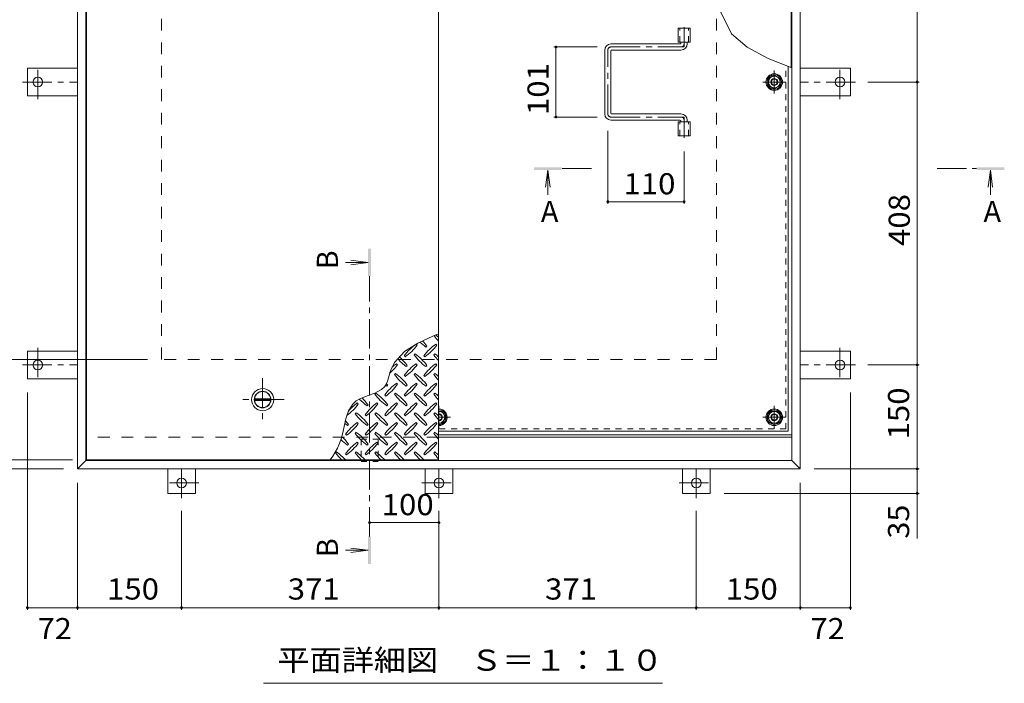
# Model space of a CAD drawing. Units: millimetres. Extents: x -2362 to 2735, y -1965 to 1905.
# Drawn here: x -1276 to 143, y 187 to 1144 of the extents above; entities that cross this region are included whole.
import ezdxf

# ---------------------------------------------------------------- set-up
doc = ezdxf.new("R2010")
doc.units = ezdxf.units.MM
doc.header["$LTSCALE"] = 10
for name, pattern in [('JWW_CENTER1', [6.773333, 4.233333, -0.846667, 0.846667, -0.846667]), ('JWW_DASHED1', [1.693333, 0.846667, -0.846667]), ('JWW_DASHED2', [3.386667, 1.693333, -1.693333])]:
    doc.linetypes.add(name, pattern=pattern)
for name, color, linetype in [('0-7', 7, 'Continuous'), ('0-9', 7, 'Continuous'), ('0-A', 7, 'Continuous'), ('0-C', 7, 'Continuous'), ('0-E', 7, 'Continuous'), ('0-F', 7, 'Continuous'), ('その他', 7, 'Continuous'), ('ハッチ', 7, 'Continuous'), ('仕上', 7, 'Continuous'), ('寸法', 7, 'Continuous'), ('建具', 7, 'Continuous'), ('躯体', 7, 'Continuous')]:
    doc.layers.add(name, color=color, linetype=linetype)
doc.styles.add('ＭＳ ゴシック', font='txt', dxfattribs={"height": 1})

msp = doc.modelspace()

# ---------------------------------------------------------------- linework, layer by layer
at = {"layer": '0-7', "color": 2, "linetype": 'JWW_CENTER1', "lineweight": 9}
for p, q in [((-188.3, 1070.5), (-188.3, 1037.3)), ((-171.7, 1053.9), (-204.9, 1053.9)), ((-671.8, 553.8), (-671.8, 587)), ((-188.3, 553.8), (-188.3, 587)), ((-672.3, 570.4), (-655.2, 570.4)), ((-204.9, 570.4), (-171.7, 570.4))]:
    msp.add_line(p, q, dxfattribs=at)
at = {"layer": '0-7', "color": 2, "linetype": 'Continuous', "lineweight": 9}
for p, q in [((-196.8, 1058.8), (-188.3, 1063.7)), ((-196.8, 1049), (-196.8, 1058.8)), ((-188.3, 1063.7), (-179.8, 1058.8)), ((-179.8, 1058.8), (-179.8, 1049)), ((-188.3, 1044.1), (-196.8, 1049)), ((-179.8, 1049), (-188.3, 1044.1)), ((-666.9, 578.9), (-672.3, 578.9)), ((-662, 570.4), (-666.9, 578.9)), ((-666.9, 561.9), (-662, 570.4)), ((-193.2, 578.9), (-198.1, 570.4)), ((-198.1, 570.4), (-193.2, 561.9)), ((-183.4, 578.9), (-193.2, 578.9)), ((-178.5, 570.4), (-183.4, 578.9)), ((-183.4, 561.9), (-178.5, 570.4)), ((-672.3, 561.9), (-666.9, 561.9)), ((-193.2, 561.9), (-183.4, 561.9))]:
    msp.add_line(p, q, dxfattribs=at)
at = {"layer": '0-7', "color": 211, "linetype": 'Continuous', "lineweight": 5}
for centre in [(-188.3, 1053.9), (-188.3, 570.4)]:
    msp.add_circle(centre, 12, dxfattribs=at)
at = {"layer": '0-7', "color": 2, "linetype": 'Continuous', "lineweight": 9}
for centre in [(-188.3, 1053.9), (-188.3, 570.4)]:
    msp.add_circle(centre, 8.5, dxfattribs=at)
at = {"layer": '0-7', "color": 30, "linetype": 'Continuous', "lineweight": 5}
for centre, radius in [((-188.3, 1053.9), 5), ((-188.3, 1053.9), 4.19), ((-188.3, 570.4), 5), ((-188.3, 570.4), 4.19)]:
    msp.add_circle(centre, radius, dxfattribs=at)
at = {"layer": '0-7', "color": 211, "linetype": 'Continuous', "lineweight": 5}
msp.add_arc((-671.8, 570.4), 12, 267.6157, 92.3843, dxfattribs=at)
at = {"layer": '0-7', "color": 2, "linetype": 'Continuous', "lineweight": 9}
msp.add_arc((-671.8, 570.4), 8.5, 266.633, 93.367, dxfattribs=at)
at = {"layer": '0-7', "color": 30, "linetype": 'Continuous', "lineweight": 5}
for radius, start, end in [(5, 264.2714, 95.7286), (4.19, 263.1558, 96.8442)]:
    msp.add_arc((-671.8, 570.4), radius, start, end, dxfattribs=at)
at = {"layer": '0-9', "color": 211, "linetype": 'Continuous', "lineweight": 5}
for p, q in [((-680.6, 687.5), (-702.3, 677.5)), ((-672.3, 690.8), (-680.6, 687.5)), ((-702.3, 677.5), (-721.3, 665.4)), ((-703.2, 674.5), (-704.6, 675.9)), ((-690.5, 671.7), (-689.1, 673.1)), ((-674.9, 674.5), (-676.4, 675.9)), ((-721.3, 665.4), (-735.7, 649.6)), ((-721.6, 659), (-720.2, 657.6)), ((-706.1, 661.8), (-707.5, 660.4)), ((-693.3, 659), (-691.9, 657.6)), ((-677.8, 661.8), (-679.2, 660.4)), ((-735.7, 649.6), (-741.2, 638.2)), ((-731.5, 646.2), (-732.9, 647.7)), ((-718.8, 643.4), (-717.4, 644.8)), ((-703.2, 646.2), (-704.6, 647.7)), ((-690.5, 643.4), (-689.1, 644.8)), ((-674.9, 646.2), (-676.4, 647.7)), ((-744.2, 628.6), (-746, 622.6)), ((-742.4, 634.8), (-744.2, 628.6)), ((-741.2, 638.2), (-742.4, 634.8)), ((-734.3, 633.5), (-735.8, 632.1)), ((-721.6, 630.7), (-720.2, 629.3)), ((-706.1, 633.5), (-707.5, 632.1)), ((-693.3, 630.7), (-691.9, 629.3)), ((-677.8, 633.5), (-679.2, 632.1)), ((-750.3, 614.4), (-754.6, 610.3)), ((-748.5, 617.1), (-750.3, 614.4)), ((-746, 622.6), (-748.5, 617.1)), ((-747.1, 615.1), (-745.7, 616.5)), ((-731.5, 618), (-732.9, 619.4)), ((-718.8, 615.1), (-717.4, 616.5)), ((-703.2, 618), (-704.6, 619.4)), ((-690.5, 615.1), (-689.1, 616.5)), ((-674.9, 618), (-676.4, 619.4)), ((-785.9, 597.1), (-791.3, 593.9)), ((-775.2, 601.3), (-785.9, 597.1)), ((-764.2, 605.1), (-775.2, 601.3)), ((-754.6, 610.3), (-764.2, 605.1)), ((-762.6, 605.2), (-764, 603.8)), ((-749.9, 602.4), (-748.5, 601)), ((-734.3, 605.2), (-735.8, 603.8)), ((-721.6, 602.4), (-720.2, 601)), ((-706.1, 605.2), (-707.5, 603.8)), ((-693.3, 602.4), (-691.9, 601)), ((-677.8, 605.2), (-679.2, 603.8)), ((-796.1, 589.5), (-802.2, 579.9)), ((-791.3, 593.9), (-796.1, 589.5)), ((-788.1, 589.7), (-789.5, 591.1)), ((-775.4, 586.8), (-773.9, 588.3)), ((-759.8, 589.7), (-761.2, 591.1)), ((-747.1, 586.8), (-745.7, 588.3)), ((-731.5, 589.7), (-732.9, 591.1)), ((-718.8, 586.8), (-717.4, 588.3)), ((-703.2, 589.7), (-704.6, 591.1)), ((-690.5, 586.8), (-689.1, 588.3)), ((-674.9, 589.7), (-676.4, 591.1)), ((-806.1, 568.3), (-808.5, 556.9)), ((-802.2, 579.9), (-806.1, 568.3)), ((-790.9, 576.9), (-792.3, 575.5)), ((-778.2, 574.1), (-776.8, 572.7)), ((-762.6, 576.9), (-764, 575.5)), ((-749.9, 574.1), (-748.5, 572.7)), ((-734.3, 576.9), (-735.8, 575.5)), ((-721.6, 574.1), (-720.2, 572.7)), ((-706.1, 576.9), (-707.5, 575.5)), ((-693.3, 574.1), (-691.9, 572.7)), ((-677.8, 576.9), (-679.2, 575.5)), ((-803.6, 558.6), (-802.2, 560)), ((-788.1, 561.4), (-789.5, 562.8)), ((-775.4, 558.6), (-773.9, 560)), ((-759.8, 561.4), (-761.2, 562.8)), ((-747.1, 558.6), (-745.7, 560)), ((-731.5, 561.4), (-732.9, 562.8)), ((-718.8, 558.6), (-717.4, 560)), ((-703.2, 561.4), (-704.6, 562.8)), ((-690.5, 558.6), (-689.1, 560)), ((-674.9, 561.4), (-676.4, 562.8)), ((-806.5, 545.8), (-805.1, 544.4)), ((-790.9, 548.7), (-792.3, 547.2)), ((-778.2, 545.8), (-776.8, 544.4)), ((-762.6, 548.7), (-764, 547.2)), ((-749.9, 545.8), (-748.5, 544.4)), ((-734.3, 548.7), (-735.8, 547.2)), ((-721.6, 545.8), (-720.2, 544.4)), ((-706.1, 548.7), (-707.5, 547.2)), ((-693.3, 545.8), (-691.9, 544.4)), ((-677.8, 548.7), (-679.2, 547.2)), ((-803.6, 530.3), (-802.2, 531.7)), ((-788.1, 533.1), (-789.5, 534.5)), ((-775.4, 530.3), (-773.9, 531.7)), ((-759.8, 533.1), (-761.2, 534.5)), ((-747.1, 530.3), (-745.7, 531.7)), ((-731.5, 533.1), (-732.9, 534.5)), ((-718.8, 530.3), (-717.4, 531.7)), ((-703.2, 533.1), (-704.6, 534.5)), ((-690.5, 530.3), (-689.1, 531.7)), ((-674.9, 533.1), (-676.4, 534.5)), ((-819.2, 520.4), (-820.6, 519)), ((-806.5, 517.5), (-805.1, 516.1)), ((-790.9, 520.4), (-792.3, 519)), ((-778.2, 517.5), (-776.8, 516.1)), ((-762.6, 520.4), (-764, 519)), ((-749.9, 517.5), (-748.5, 516.1)), ((-734.3, 520.4), (-735.8, 519)), ((-721.6, 517.5), (-720.2, 516.1)), ((-706.1, 520.4), (-707.5, 519)), ((-693.3, 517.5), (-691.9, 516.1)), ((-677.8, 520.4), (-679.2, 519))]:
    msp.add_line(p, q, dxfattribs=at)
for centre, radius, start, end in [((-620.1, 730.7), 72.5, 215.948, 224.0249), ((-719.9, 631), 72.5, 48.9921, 53.2528), ((-662.6, 616.9), 72.5, 125.4726, 144.5273), ((-762.3, 716.6), 72.5, 305.4727, 324.5273), ((-648.4, 730.7), 72.5, 225.5745, 234.5273), ((-748.1, 631), 72.5, 35.4726, 43.2598), ((-634.3, 616.9), 72.5, 125.4726, 144.5273), ((-734, 716.6), 72.5, 305.4727, 324.5273), ((-676.7, 702.5), 72.5, 221.3528, 234.5273), ((-776.4, 602.8), 72.5, 35.4726, 48.7796), ((-648.4, 702.5), 72.5, 215.4727, 234.5273), ((-748.1, 602.8), 72.5, 35.4726, 54.5273), ((-620.1, 702.5), 72.5, 215.4727, 224.0249), ((-719.9, 602.8), 72.5, 48.9921, 54.5273), ((-790.6, 688.3), 72.5, 311.3876, 324.5273), ((-690.9, 588.6), 72.5, 125.4726, 131.5983), ((-662.6, 588.6), 72.5, 125.4726, 144.5273), ((-762.3, 688.3), 72.5, 305.4727, 324.5273), ((-634.3, 588.6), 72.5, 125.4726, 144.5273), ((-734, 688.3), 72.5, 305.4727, 324.5273), ((-676.7, 674.2), 72.5, 215.4727, 234.5273), ((-776.4, 574.5), 72.5, 35.4726, 54.5273), ((-648.4, 674.2), 72.5, 215.4727, 234.5273), ((-748.1, 574.5), 72.5, 35.4726, 54.5273), ((-620.1, 674.2), 72.5, 215.4727, 224.0249), ((-719.9, 574.5), 72.5, 48.9921, 54.5273), ((-690.9, 560.3), 72.5, 125.4726, 144.5273), ((-705, 674.2), 72.5, 232.7083, 234.5273), ((-790.6, 660), 72.5, 305.4727, 324.5273), ((-804.7, 574.5), 72.5, 35.4726, 38.0357), ((-662.6, 560.3), 72.5, 125.4726, 144.5273), ((-762.3, 660), 72.5, 305.4727, 324.5273), ((-634.3, 560.3), 72.5, 125.4726, 144.5273), ((-734, 660), 72.5, 305.4727, 324.5273), ((-733.3, 645.9), 72.5, 222.7481, 234.5273), ((-833, 546.2), 72.5, 35.4726, 45.9971), ((-705, 645.9), 72.5, 215.4727, 234.5273), ((-804.7, 546.2), 72.5, 35.4726, 54.5273), ((-676.7, 645.9), 72.5, 215.4727, 234.5273), ((-776.4, 546.2), 72.5, 35.4726, 54.5273), ((-648.4, 645.9), 72.5, 215.4727, 234.5273), ((-748.1, 546.2), 72.5, 35.4726, 54.5273), ((-620.1, 645.9), 72.5, 215.4727, 224.0249), ((-719.9, 546.2), 72.5, 48.9921, 54.5273), ((-847.1, 631.7), 72.5, 306.007, 324.5273), ((-747.4, 532), 72.5, 125.4726, 139.2924), ((-719.1, 532), 72.5, 125.4726, 144.5273), ((-818.8, 631.7), 72.5, 305.4727, 324.5273), ((-690.9, 532), 72.5, 125.4726, 144.5273), ((-790.6, 631.7), 72.5, 305.4727, 324.5273), ((-662.6, 532), 72.5, 125.4726, 144.5273), ((-762.3, 631.7), 72.5, 305.4727, 324.5273), ((-634.3, 532), 72.5, 125.4726, 144.5273), ((-734, 631.7), 72.5, 305.4727, 324.5273), ((-733.3, 617.6), 72.5, 215.4727, 234.5273), ((-833, 517.9), 72.5, 35.4726, 54.5273), ((-705, 617.6), 72.5, 215.4727, 234.5273), ((-804.7, 517.9), 72.5, 35.4726, 54.5273), ((-676.7, 617.6), 72.5, 215.4727, 234.5273), ((-776.4, 517.9), 72.5, 35.4726, 54.5273), ((-648.4, 617.6), 72.5, 215.4727, 234.5273), ((-748.1, 517.9), 72.5, 35.4726, 54.5273), ((-620.1, 617.6), 72.5, 215.4727, 224.0249), ((-719.9, 517.9), 72.5, 48.9921, 54.5273), ((-909.7, 570.7), 102.1, 322.798, 352.2546), ((-761.6, 617.6), 72.5, 230.6568, 234.5273), ((-861.3, 517.9), 72.5, 35.4726, 41.1628), ((-747.4, 503.8), 72.5, 125.4726, 144.5273), ((-847.1, 603.5), 72.5, 305.4727, 324.5273), ((-719.1, 503.8), 72.5, 125.4726, 144.5273), ((-818.8, 603.5), 72.5, 305.4727, 324.5273), ((-690.9, 503.8), 72.5, 125.4726, 144.5273), ((-790.6, 603.5), 72.5, 305.4727, 324.5273), ((-662.6, 503.8), 72.5, 125.4726, 144.5273), ((-762.3, 603.5), 72.5, 305.4727, 324.5273), ((-634.3, 503.8), 72.5, 125.4726, 144.5273), ((-734, 603.5), 72.5, 305.4727, 324.5273), ((-861.3, 489.6), 72.5, 35.4726, 46.6986), ((-733.3, 589.3), 72.5, 215.4727, 234.5273), ((-833, 489.6), 72.5, 35.4726, 54.5273), ((-705, 589.3), 72.5, 215.4727, 234.5273), ((-804.7, 489.6), 72.5, 35.4726, 54.5273), ((-676.7, 589.3), 72.5, 215.4727, 234.5273), ((-776.4, 489.6), 72.5, 35.4726, 54.5273), ((-648.4, 589.3), 72.5, 215.4727, 234.5273), ((-748.1, 489.6), 72.5, 35.4726, 54.5273), ((-620.1, 589.3), 72.5, 215.4727, 224.0249), ((-719.9, 489.6), 72.5, 48.9921, 54.5273), ((-761.6, 589.3), 72.5, 224.946, 234.5273), ((-747.4, 475.5), 72.5, 125.4726, 144.5273), ((-847.1, 575.2), 72.5, 305.4727, 324.5273), ((-719.1, 475.5), 72.5, 125.4726, 144.5273), ((-818.8, 575.2), 72.5, 305.4727, 324.5273), ((-690.9, 475.5), 72.5, 125.4726, 144.5273), ((-790.6, 575.2), 72.5, 305.4727, 324.5273), ((-662.6, 475.5), 72.5, 125.4726, 144.5273), ((-762.3, 575.2), 72.5, 305.4727, 324.5273), ((-634.3, 475.5), 72.5, 125.4726, 144.5273), ((-734, 575.2), 72.5, 305.4727, 324.5273), ((-761.6, 561), 72.5, 215.4727, 225.9751), ((-861.3, 461.3), 72.5, 41.0079, 54.5273), ((-733.3, 561), 72.5, 215.4727, 225.9751), ((-833, 461.3), 72.5, 41.0079, 54.5273), ((-705, 561), 72.5, 215.4727, 225.9751), ((-804.7, 461.3), 72.5, 41.0079, 54.5273), ((-676.7, 561), 72.5, 215.4727, 225.9751), ((-776.4, 461.3), 72.5, 41.0079, 54.5273), ((-648.4, 561), 72.5, 215.4727, 225.9751), ((-748.1, 461.3), 72.5, 41.0079, 54.5273), ((-620.1, 561), 72.5, 215.4727, 224.0249), ((-719.9, 461.3), 72.5, 48.9921, 54.5273)]:
    msp.add_arc(centre, radius, start, end, dxfattribs=at)
at = {"layer": '0-A', "color": 3, "linetype": 'JWW_DASHED1', "lineweight": 9}
for q in [(-171.5, 1077.7), (-672.3, 553.6)]:
    msp.add_line((-171.5, 553.6), q, dxfattribs=at)
at = {"layer": '0-A', "color": 3, "linetype": 'Continuous', "lineweight": 9}
for q in [(-168.3, 1076.4), (-672.3, 550.4)]:
    msp.add_line((-168.3, 550.4), q, dxfattribs=at)
at = {"layer": '0-C', "color": 4, "linetype": 'Continuous', "lineweight": 9}
for p, q in [((-937.5, 597.2), (-914.6, 597.2)), ((-937.5, 594.7), (-914.6, 594.7))]:
    msp.add_line(p, q, dxfattribs=at)
at = {"layer": '0-C', "color": 2, "linetype": 'Continuous', "lineweight": 9}
for radius in [16, 12, 11.8]:
    msp.add_circle((-926, 595.9), radius, dxfattribs=at)
at = {"layer": '0-C', "color": 4, "linetype": 'Continuous', "lineweight": 9}
msp.add_circle((-926, 595.9), 11.5, dxfattribs=at)
at = {"layer": '0-E', "color": 3, "linetype": 'Continuous', "lineweight": 9}
for p, q in [((-1265, 1033.9), (-1265, 1073.9)), ((-1192.8, 1073.9), (-1265, 1073.9)), ((-150.8, 1073.9), (-78.6, 1073.9)), ((-78.6, 1033.9), (-78.6, 1073.9)), ((-1192.8, 1033.9), (-1265, 1033.9)), ((-150.8, 1033.9), (-78.6, 1033.9)), ((-1265, 665.9), (-1265, 625.9)), ((-1192.8, 665.9), (-1265, 665.9)), ((-150.8, 665.9), (-78.6, 665.9)), ((-78.6, 665.9), (-78.6, 625.9)), ((-1192.8, 625.9), (-1265, 625.9)), ((-150.8, 625.9), (-78.6, 625.9)), ((-1062.8, 495.9), (-1062.8, 460.7)), ((-1022.8, 495.9), (-1022.8, 460.7)), ((-691.8, 495.9), (-691.8, 460.7)), ((-651.8, 495.9), (-651.8, 460.7)), ((-320.8, 495.9), (-320.8, 460.7)), ((-280.8, 495.9), (-280.8, 460.7)), ((-1022.8, 460.7), (-1062.8, 460.7)), ((-691.8, 460.7), (-651.8, 460.7)), ((-320.8, 460.7), (-280.8, 460.7))]:
    msp.add_line(p, q, dxfattribs=at)
at = {"layer": '0-E', "color": 3, "linetype": 'JWW_CENTER1', "lineweight": 9}
for p, q in [((-1250, 1029.1), (-1250, 1078)), ((-93.6, 1029.1), (-93.6, 1078)), ((-1272.1, 1053.9), (-1192.8, 1053.9)), ((-71.4, 1053.9), (-150.8, 1053.9)), ((-1250, 670.7), (-1250, 621.9)), ((-93.6, 670.7), (-93.6, 621.9)), ((-1272.1, 645.9), (-1192.8, 645.9)), ((-71.4, 645.9), (-150.8, 645.9)), ((-1042.8, 453.5), (-1042.8, 495.9)), ((-671.8, 453.5), (-671.8, 495.9)), ((-300.8, 453.5), (-300.8, 495.9)), ((-1017.9, 475.7), (-1066.8, 475.7)), ((-696.6, 475.7), (-647.7, 475.7)), ((-325.6, 475.7), (-276.7, 475.7))]:
    msp.add_line(p, q, dxfattribs=at)
at = {"layer": '0-E', "color": 3, "linetype": 'Continuous', "lineweight": 9}
for centre in [(-1250, 1053.9), (-93.6, 1053.9), (-1250, 645.9), (-93.6, 645.9), (-1042.8, 475.7), (-671.8, 475.7), (-300.8, 475.7)]:
    msp.add_circle(centre, 7, dxfattribs=at)
at = {"layer": '0-F', "color": 7, "linetype": 'Continuous', "lineweight": 9}
for p, q in [((17.7, 1461.9), (17.7, 1053.9)), ((-506, 1104.4), (-443.8, 1104.4)), ((-503, 1104.4), (-503, 1003.4)), ((20.7, 1053.9), (-53.4, 1053.9)), ((17.7, 1053.9), (17.7, 645.9)), ((-506, 1003.4), (-443.8, 1003.4)), ((-428.3, 878.3), (-428.3, 983.4)), ((-318.3, 878.3), (-318.3, 953.5)), ((-318.3, 881.3), (-428.3, 881.3)), ((-1331.3, 653.9), (-1091.8, 653.9)), ((20.7, 645.9), (-53.4, 645.9)), ((17.7, 645.9), (17.7, 495.9)), ((-1265, 292.8), (-1265, 605.9)), ((-78.6, 292.8), (-78.6, 605.9)), ((-1430.7, 508.9), (-1199.8, 508.9)), ((-1532.2, 495.9), (-1212.8, 495.9)), ((20.7, 495.9), (-130.8, 495.9)), ((17.7, 495.9), (17.7, 460.7)), ((-1192.8, 292.8), (-1192.8, 475.9)), ((-150.8, 292.8), (-150.8, 475.9)), ((20.7, 460.7), (-260.8, 460.7)), ((-1042.8, 292.8), (-1042.8, 435.5)), ((-671.8, 292.8), (-671.8, 435.5)), ((-300.8, 292.8), (-300.8, 435.5)), ((-671.8, 418.5), (-771.8, 418.5)), ((-1265, 295.8), (-1192.8, 295.8)), ((-1192.8, 295.8), (-1042.8, 295.8)), ((-1042.8, 295.8), (-671.8, 295.8)), ((-671.8, 295.8), (-300.8, 295.8)), ((-300.8, 295.8), (-150.8, 295.8)), ((-150.8, 295.8), (-78.6, 295.8))]:
    msp.add_line(p, q, dxfattribs=at)
at = {"layer": '0-F', "color": 7, "linetype": 'Continuous', "lineweight": 9, "const_width": 2}
for points in [[(-502, 1104.4, 0.414214), (-503, 1105.4, 0.414214), (-504, 1104.4, 0.414214), (-503, 1103.4, 0.414214)], [(18.7, 1053.9, 0.414214), (17.7, 1054.9, 0.414214), (16.7, 1053.9, 0.414214), (17.7, 1052.9, 0.414214)], [(-502, 1003.4, 0.414214), (-503, 1004.4, 0.414214), (-504, 1003.4, 0.414214), (-503, 1002.4, 0.414214)], [(-427.3, 881.3, 0.414214), (-428.3, 882.3, 0.414214), (-429.3, 881.3, 0.414214), (-428.3, 880.3, 0.414214)], [(-317.3, 881.3, 0.414214), (-318.3, 882.3, 0.414214), (-319.3, 881.3, 0.414214), (-318.3, 880.3, 0.414214)], [(18.7, 645.9, 0.414214), (17.7, 646.9, 0.414214), (16.7, 645.9, 0.414214), (17.7, 644.9, 0.414214)], [(18.7, 495.9, 0.414214), (17.7, 496.9, 0.414214), (16.7, 495.9, 0.414214), (17.7, 494.9, 0.414214)], [(18.7, 460.7, 0.414214), (17.7, 461.7, 0.414214), (16.7, 460.7, 0.414214), (17.7, 459.7, 0.414214)], [(-770.8, 418.5, 0.414214), (-771.8, 419.5, 0.414214), (-772.8, 418.5, 0.414214), (-771.8, 417.5, 0.414214)], [(-670.8, 418.5, 0.414214), (-671.8, 419.5, 0.414214), (-672.8, 418.5, 0.414214), (-671.8, 417.5, 0.414214)], [(-1264, 295.8, 0.414214), (-1265, 296.8, 0.414214), (-1266, 295.8, 0.414214), (-1265, 294.8, 0.414214)], [(-1191.8, 295.8, 0.414214), (-1192.8, 296.8, 0.414214), (-1193.8, 295.8, 0.414214), (-1192.8, 294.8, 0.414214)], [(-1041.8, 295.8, 0.414214), (-1042.8, 296.8, 0.414214), (-1043.8, 295.8, 0.414214), (-1042.8, 294.8, 0.414214)], [(-670.8, 295.8, 0.414214), (-671.8, 296.8, 0.414214), (-672.8, 295.8, 0.414214), (-671.8, 294.8, 0.414214)], [(-299.8, 295.8, 0.414214), (-300.8, 296.8, 0.414214), (-301.8, 295.8, 0.414214), (-300.8, 294.8, 0.414214)], [(-149.8, 295.8, 0.414214), (-150.8, 296.8, 0.414214), (-151.8, 295.8, 0.414214), (-150.8, 294.8, 0.414214)], [(-77.6, 295.8, 0.414214), (-78.6, 296.8, 0.414214), (-79.6, 295.8, 0.414214), (-78.6, 294.8, 0.414214)]]:
    msp.add_lwpolyline(points, format="xyb", close=True, dxfattribs=at)
at = {"layer": 'その他', "color": 7, "linetype": 'Continuous', "lineweight": 9}
msp.add_line((-349.7, 186.7), (-924.7, 186.7), dxfattribs=at)
at = {"layer": 'ハッチ', "color": 6, "linetype": 'JWW_CENTER1', "lineweight": 9}
for p, q in [((-318.3, 1132.8), (-318.3, 1104.4)), ((-428.3, 1007.9), (-428.3, 1099.9)), ((-423.8, 1104.4), (-318.3, 1104.4)), ((-423.8, 1003.4), (-318.3, 1003.4)), ((-318.3, 973.5), (-318.3, 1003.4))]:
    msp.add_line(p, q, dxfattribs=at)
at = {"layer": 'ハッチ', "color": 6, "linetype": 'Continuous', "lineweight": 9}
for p, q in [((-323.8, 1108.9), (-423.8, 1108.9)), ((-322.8, 1109.9), (-322.8, 1111.4)), ((-313.8, 1108.9), (-313.8, 1111.4)), ((-432.8, 1007.9), (-432.8, 1099.9)), ((-423.8, 1008.9), (-423.8, 1098.9)), ((-422.8, 1099.9), (-322.8, 1099.9)), ((-422.8, 1007.9), (-322.8, 1007.9)), ((-323.8, 998.9), (-423.8, 998.9)), ((-322.8, 997.9), (-322.8, 996.4)), ((-313.8, 998.9), (-313.8, 996.4)), ((-672.3, 544.9), (-162.8, 544.9)), ((-672.3, 541.9), (-162.8, 541.9))]:
    msp.add_line(p, q, dxfattribs=at)
for centre in [(-188.3, 1053.9), (-188.3, 570.4)]:
    msp.add_circle(centre, 10.5, dxfattribs=at)
for centre, radius, start, end in [((-423.8, 1099.9), 9, 90, 180), ((-323.8, 1109.9), 1, 270, 0), ((-322.8, 1108.9), 9, 270, 0), ((-422.8, 1098.9), 1, 90, 180), ((-423.8, 1007.9), 9, 180, 270), ((-422.8, 1008.9), 1, 180, 270), ((-322.8, 998.9), 9, 0, 90), ((-323.8, 997.9), 1, 0, 90), ((-671.8, 570.4), 10.5, 267.2748, 92.7252)]:
    msp.add_arc(centre, radius, start, end, dxfattribs=at)
at = {"layer": 'ハッチ', "color": 6, "linetype": 'JWW_CENTER1', "lineweight": 9}
for centre, radius, start, end in [((-322.8, 1108.9), 4.5, 270.2957, 0), ((-423.8, 1099.9), 4.51, 90, 180), ((-423.8, 1007.9), 4.51, 180, 270), ((-322.8, 998.9), 4.5, 0, 89.7043)]:
    msp.add_arc(centre, radius, start, end, dxfattribs=at)
at = {"layer": '仕上', "color": 3, "linetype": 'Continuous', "lineweight": 9}
for p, q in [((-1179.8, 1598.9), (-1179.8, 508.9)), ((-672.3, 508.9), (-672.3, 1598.9)), ((-163.8, 1074.7), (-163.8, 1598.9)), ((-326.9, 1111.4), (-326.9, 1131.4)), ((-326.9, 1131.4), (-309.6, 1131.4)), ((-309.6, 1111.4), (-309.6, 1131.4)), ((-326.9, 1111.4), (-309.6, 1111.4)), ((-326.9, 976.4), (-326.9, 996.4)), ((-326.9, 996.4), (-309.6, 996.4)), ((-309.6, 976.4), (-309.6, 996.4)), ((-326.9, 976.4), (-309.6, 976.4)), ((-672.3, 508.9), (-1179.8, 508.9))]:
    msp.add_line(p, q, dxfattribs=at)
at = {"layer": '仕上', "color": 3, "linetype": 'JWW_DASHED1', "lineweight": 9}
for p, q in [((-324.6, 1111.4), (-324.6, 1131.4)), ((-311.9, 1111.4), (-311.9, 1131.4)), ((-324.6, 976.4), (-324.6, 996.4)), ((-311.9, 976.4), (-311.9, 996.4))]:
    msp.add_line(p, q, dxfattribs=at)
at = {"layer": '寸法', "color": 7, "linetype": 'Continuous', "lineweight": 9}
for p, q in [((-250.1, 1123.3), (-265.5, 1154.8)), ((-227.6, 1104.1), (-250.1, 1123.3)), ((-197.3, 1087.7), (-227.6, 1104.1)), ((-162.8, 1074.3), (-197.3, 1087.7)), ((17.7, 460.7), (17.7, 395.4))]:
    msp.add_line(p, q, dxfattribs=at)
at = {"layer": '寸法', "color": 4, "linetype": 'Continuous', "lineweight": 9}
for p, q in [((-514.8, 927), (-518, 902.2)), ((-514.8, 927), (-514.8, 891.4)), ((-514.8, 927), (-511.5, 902.2)), ((123.3, 927), (120, 902.2)), ((123.3, 927), (126.5, 902.2)), ((123.3, 927), (123.3, 891.4)), ((-773.8, 793.7), (-798.6, 796.9)), ((-773.8, 793.7), (-806.5, 793.7)), ((-773.8, 793.7), (-798.6, 790.4)), ((-773.8, 378.6), (-806.5, 378.6)), ((-773.8, 378.6), (-798.6, 381.8)), ((-773.8, 378.6), (-798.6, 375.3))]:
    msp.add_line(p, q, dxfattribs=at)
at = {"layer": '寸法', "color": 4, "linetype": 'JWW_CENTER1', "lineweight": 9}
for p, q in [((-451.8, 929), (-494.8, 929)), ((46.3, 929), (103.3, 929)), ((-771.8, 398.6), (-771.8, 773.7))]:
    msp.add_line(p, q, dxfattribs=at)
at = {"layer": '寸法', "color": 7, "linetype": 'JWW_DASHED1', "lineweight": 9}
for p, q in [((-784.1, 538.7), (-784.1, 506.7)), ((-784.1, 538.7), (-759.5, 538.7)), ((-759.5, 538.7), (-759.5, 506.7)), ((-784.1, 506.7), (-759.5, 506.7))]:
    msp.add_line(p, q, dxfattribs=at)
at = {"layer": '寸法', "color": 4, "linetype": 'Continuous', "lineweight": 9}
for points in [[(-534.8, 927), (-494.8, 927), (-534.8, 931), (-494.8, 931)], [(143.3, 927), (103.3, 927), (143.3, 931), (103.3, 931)], [(-769.8, 813.7), (-769.8, 773.7), (-773.8, 813.7), (-773.8, 773.7)], [(-773.8, 358.6), (-773.8, 398.6), (-769.8, 358.6), (-769.8, 398.6)]]:
    msp.add_solid(points, dxfattribs=at)
at = {"layer": '建具', "color": 4, "linetype": 'Continuous', "lineweight": 9}
for p, q in [((-1192.8, 1611.9), (-1192.8, 495.9)), ((-150.8, 495.9), (-150.8, 1611.9)), ((-1180.8, 1599.9), (-1180.8, 507.9)), ((-162.8, 507.9), (-162.8, 1599.9)), ((-1180.8, 507.9), (-1192.8, 495.9)), ((-1180.8, 507.9), (-162.8, 507.9)), ((-150.8, 495.9), (-162.8, 507.9)), ((-1192.8, 495.9), (-150.8, 495.9))]:
    msp.add_line(p, q, dxfattribs=at)
at = {"layer": '躯体', "color": 2, "linetype": 'JWW_DASHED2', "lineweight": 9}
for p, q in [((-1071.8, 653.9), (-1071.8, 1453.9)), ((-271.8, 653.9), (-271.8, 1453.9)), ((-271.8, 653.9), (-1071.8, 653.9)), ((-672.3, 541.9), (-1180.8, 541.9))]:
    msp.add_line(p, q, dxfattribs=at)
at = {"layer": '躯体', "color": 2, "linetype": 'JWW_CENTER1', "lineweight": 9}
for p, q in [((-926, 626.9), (-926, 564.9)), ((-895, 595.9), (-957, 595.9))]:
    msp.add_line(p, q, dxfattribs=at)

# ---------------------------------------------------------------- texts
at = {"layer": '0-F', "color": 2, "linetype": 'Continuous', "lineweight": 211, "style": 'ＭＳ ゴシック'}
for s, width, p in [('101', 1.083333, (-513.6, 1006.2)), ('408', 1.083333, (7.1, 817.4)), ('150', 1.083333, (6.1, 538.4)), ('35', 1.0625, (6.1, 395.4))]:
    msp.add_text(s, height=30.48, rotation=90, dxfattribs=dict(at, width=width)).set_placement(p)
for s, width, p in [('110', 1.083333, (-405.8, 891.9)), ('100', 1.083333, (-754.3, 429.2)), ('150', 1.083333, (-1150.3, 307.5)), ('371', 1.083333, (-889.8, 307.5)), ('371', 1.083333, (-518.8, 307.5)), ('150', 1.083333, (-258.3, 307.5)), ('72', 1.0625, (-1250.1, 250.4)), ('72', 1.0625, (-135.9, 250.4))]:
    msp.add_text(s, height=30.48, dxfattribs=dict(at, width=width)).set_placement(p)
at = {"layer": 'その他', "color": 2, "linetype": 'Continuous', "lineweight": 9, "style": 'ＭＳ ゴシック', "width": 1.114583}
msp.add_text('平面詳細図\u3000Ｓ＝１：１０', height=30.48, dxfattribs=at).set_placement((-904.7, 204.9))
at = {"layer": '寸法', "color": 2, "linetype": 'Continuous', "lineweight": 9, "style": 'ＭＳ ゴシック'}
for p in [(-524.8, 852), (113.3, 852)]:
    msp.add_text('A', height=30.5, dxfattribs=at).set_placement(p)
for p in [(-817.3, 783.7), (-817.3, 368.6)]:
    msp.add_text('B', height=30.5, rotation=90, dxfattribs=at).set_placement(p)

doc.saveas('drawing.dxf')
